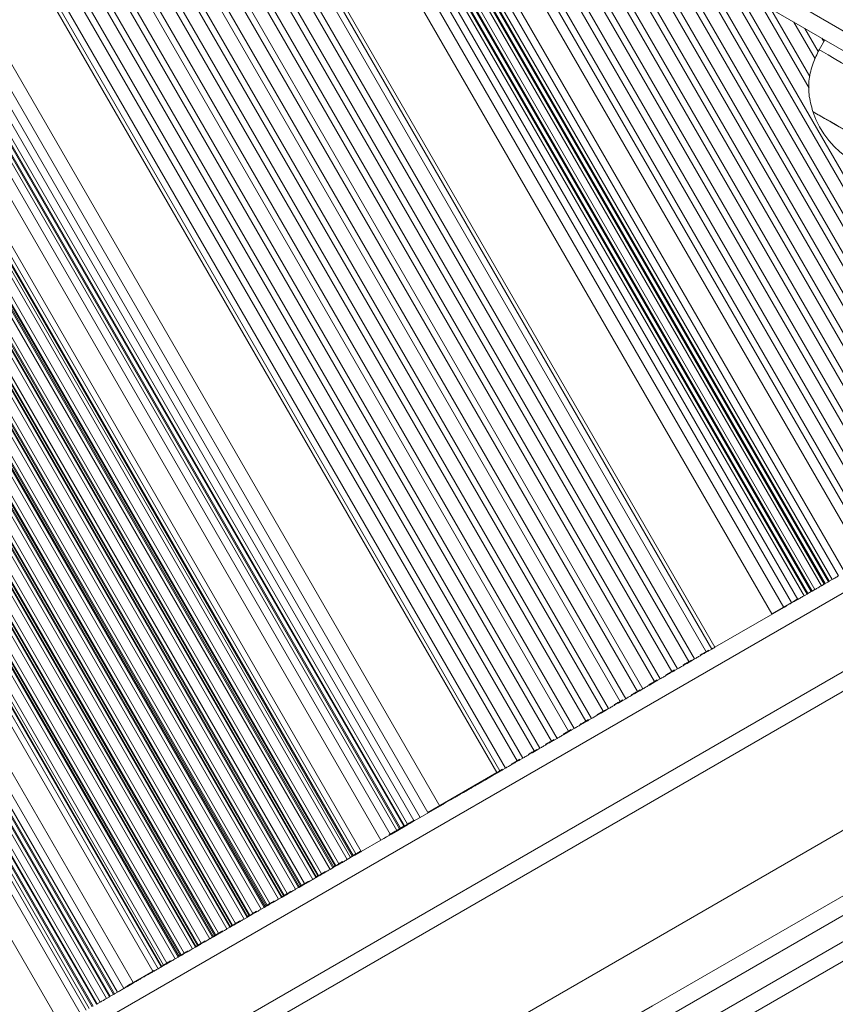
# Model space of a CAD drawing. Units: millimetres. Extents: x 1733 to 13135, y -1524 to 10904.
# Drawn here: x 9663 to 9807, y 736 to 909 of the extents above; entities that cross this region are included whole.
import ezdxf

# ---------------------------------------------------------------- set-up
doc = ezdxf.new("R2010")
doc.units = ezdxf.units.MM
doc.header["$LTSCALE"] = 50

msp = doc.modelspace()

# ---------------------------------------------------------------- linework, layer by layer
at = {"color": 8, "linetype": 'Continuous', "lineweight": 18}
for p, q in [((9228.95, 1241.95), (9856.95, 879.38)), ((9452.69, 1109.31), (9670.39, 732.25)), ((9459.62, 1105.31), (9673.85, 734.25)), ((9461.67, 1104.13), (9674.92, 734.76)), ((9462.78, 1103.48), (9675.48, 735.09)), ((9463.82, 1102.89), (9676, 735.39)), ((9464.1, 1102.72), (9676.14, 735.47)), ((9465.3, 1102.03), (9676.73, 735.81)), ((9465.57, 1101.87), (9676.87, 735.89)), ((9466.61, 1101.27), (9677.39, 736.19)), ((9468.85, 1099.98), (9678.51, 736.84)), ((9469.88, 1099.39), (9679.03, 737.14)), ((9470.16, 1099.22), (9679.17, 737.22)), ((9471.36, 1098.53), (9679.76, 737.56)), ((9471.64, 1098.37), (9679.9, 737.64)), ((9472.67, 1097.77), (9680.42, 737.94)), ((9474.91, 1096.48), (9681.54, 738.59)), ((9478.32, 1094.51), (9683.2, 739.65)), ((9485.25, 1090.51), (9686.67, 741.65)), ((9487.03, 1089.48), (9687.6, 742.09)), ((9488.07, 1088.89), (9688.12, 742.39)), ((9488.35, 1088.72), (9688.26, 742.47)), ((9490.2, 1087.66), (9689.14, 743.08)), ((9493.09, 1085.98), (9690.63, 743.84)), ((9494.13, 1085.39), (9691.15, 744.14)), ((9494.41, 1085.22), (9691.29, 744.22)), ((9494.94, 1084.92), (9691.51, 744.45)), ((9495.22, 1084.76), (9691.65, 744.53)), ((9496.26, 1084.16), (9692.17, 744.83)), ((9499.16, 1082.48), (9693.66, 745.59)), ((9500.19, 1081.89), (9694.18, 745.89)), ((9500.47, 1081.72), (9694.32, 745.97)), ((9501, 1081.42), (9694.54, 746.2)), ((9501.28, 1081.26), (9694.68, 746.28)), ((9502.32, 1080.66), (9695.2, 746.58)), ((9505.22, 1078.98), (9696.7, 747.34)), ((9506.26, 1078.39), (9697.21, 747.64)), ((9506.53, 1078.22), (9697.35, 747.72)), ((9507.06, 1077.92), (9697.57, 747.95)), ((9507.34, 1077.76), (9697.71, 748.03)), ((9508.38, 1077.16), (9698.23, 748.33)), ((9511.28, 1075.48), (9699.73, 749.09)), ((9512.32, 1074.89), (9700.25, 749.39)), ((9512.6, 1074.72), (9700.38, 749.47)), ((9513.13, 1074.42), (9700.6, 749.7)), ((9513.41, 1074.26), (9700.74, 749.78)), ((9514.44, 1073.66), (9701.26, 750.08)), ((9517.34, 1071.98), (9702.76, 750.84)), ((9518.38, 1071.39), (9703.28, 751.14)), ((9518.66, 1071.22), (9703.42, 751.22)), ((9519.19, 1070.92), (9703.64, 751.45)), ((9519.47, 1070.76), (9703.77, 751.53)), ((9520.51, 1070.16), (9704.29, 751.83)), ((9523.41, 1068.48), (9705.79, 752.59)), ((9524.44, 1067.89), (9706.31, 752.89)), ((9524.72, 1067.72), (9706.45, 752.97)), ((9525.25, 1067.42), (9706.67, 753.2)), ((9525.53, 1067.26), (9706.81, 753.28)), ((9526.57, 1066.66), (9707.32, 753.58)), ((9529.47, 1064.98), (9708.82, 754.34)), ((9530.5, 1064.39), (9709.34, 754.64)), ((9530.78, 1064.22), (9709.48, 754.72)), ((9531.31, 1063.92), (9709.7, 754.95)), ((9531.59, 1063.76), (9709.84, 755.03)), ((9532.63, 1063.16), (9710.36, 755.33)), ((9535.53, 1061.48), (9711.85, 756.09)), ((9536.57, 1060.89), (9712.37, 756.39)), ((9536.85, 1060.72), (9712.51, 756.47)), ((9537.38, 1060.42), (9712.73, 756.7)), ((9537.65, 1060.26), (9712.87, 756.78)), ((9538.69, 1059.66), (9713.39, 757.08)), ((9541.59, 1057.98), (9714.88, 757.84)), ((9542.63, 1057.39), (9715.4, 758.14)), ((9542.91, 1057.22), (9715.54, 758.22)), ((9543.44, 1056.92), (9715.76, 758.45)), ((9543.72, 1056.76), (9715.9, 758.53)), ((9544.75, 1056.16), (9716.42, 758.83)), ((9547.65, 1054.48), (9717.91, 759.59)), ((9548.69, 1053.89), (9718.43, 759.89)), ((9548.97, 1053.72), (9718.57, 759.97)), ((9549.5, 1053.42), (9718.79, 760.2)), ((9549.78, 1053.26), (9718.93, 760.28)), ((9550.82, 1052.66), (9719.45, 760.58)), ((9553.71, 1050.98), (9720.94, 761.34)), ((9555.56, 1049.92), (9721.82, 761.95)), ((9555.84, 1049.76), (9721.96, 762.03)), ((9556.88, 1049.16), (9722.48, 762.33)), ((9558.66, 1048.13), (9723.42, 762.76)), ((9565.59, 1044.13), (9726.88, 764.76)), ((9569, 1042.16), (9728.54, 765.83)), ((9571.24, 1040.87), (9729.66, 766.47)), ((9572.27, 1040.27), (9730.18, 766.77)), ((9572.55, 1040.11), (9730.32, 766.85)), ((9573.75, 1039.42), (9730.91, 767.2)), ((9574.03, 1039.26), (9731.05, 767.28)), ((9575.06, 1038.66), (9731.57, 767.58)), ((9577.3, 1037.37), (9732.69, 768.22)), ((9579.44, 1036.13), (9733.81, 768.76)), ((9582.24, 1034.51), (9735.16, 769.65)), ((9586.37, 1032.13), (9737.27, 770.76)), ((9606.5, 1020.51), (9747.29, 776.65)), ((9607.62, 1019.87), (9747.85, 776.97)), ((9609.5, 1018.78), (9748.84, 777.44)), ((9613.68, 1016.37), (9750.88, 778.72)), ((9615.56, 1015.28), (9751.87, 779.19)), ((9619.74, 1012.87), (9753.91, 780.47)), ((9621.62, 1011.78), (9754.9, 780.94)), ((9625.8, 1009.37), (9756.94, 782.22)), ((9627.69, 1008.28), (9757.93, 782.69)), ((9631.86, 1005.87), (9759.97, 783.97)), ((9633.75, 1004.78), (9760.96, 784.44)), ((9637.93, 1002.37), (9763, 785.72)), ((9639.81, 1001.28), (9763.99, 786.19)), ((9643.99, 998.87), (9766.03, 787.47)), ((9645.87, 997.78), (9767.02, 787.94)), ((9650.05, 995.37), (9769.07, 789.22)), ((9651.94, 994.28), (9770.05, 789.69)), ((9656.11, 991.87), (9772.1, 790.97)), ((9658, 990.78), (9773.08, 791.44)), ((9662.17, 988.37), (9775.13, 792.72)), ((9664.06, 987.28), (9776.12, 793.19)), ((9668.24, 984.87), (9778.16, 794.47)), ((9670.12, 983.78), (9779.15, 794.94)), ((9674.3, 981.37), (9781.19, 796.22)), ((9676.18, 980.28), (9782.18, 796.69)), ((9680.36, 977.87), (9784.22, 797.97)), ((9682.25, 976.78), (9785.21, 798.44)), ((9683.36, 976.13), (9785.77, 798.76)), ((9703.49, 964.51), (9795.79, 804.65)), ((9707.62, 962.13), (9797.89, 805.76)), ((9710.42, 960.51), (9799.25, 806.65)), ((9712.56, 959.27), (9800.37, 807.19)), ((9714.8, 957.98), (9801.48, 807.84)), ((9715.83, 957.39), (9802, 808.14)), ((9716.11, 957.22), (9802.14, 808.22)), ((9717.31, 956.53), (9802.74, 808.56)), ((9717.59, 956.37), (9802.88, 808.64)), ((9718.62, 955.77), (9803.4, 808.94)), ((9720.86, 954.48), (9804.52, 809.59)), ((9721.9, 953.89), (9805.03, 809.89)), ((9722.18, 953.72), (9805.17, 809.97)), ((9723.37, 953.03), (9805.77, 810.31)), ((9723.65, 952.87), (9805.91, 810.39)), ((9724.69, 952.27), (9806.43, 810.69)), ((9726.92, 950.98), (9807.55, 811.34)), ((9729.12, 949.71), (9808.6, 812.05)), ((9736.05, 945.71), (9812.07, 814.05)), ((9739.05, 943.98), (9813.61, 814.84)), ((9741, 942.86), (9814.54, 815.48)), ((9745.11, 940.48), (9816.64, 816.59)), ((9747.06, 939.36), (9817.57, 817.23)), ((9751.17, 936.98), (9819.67, 818.34)), ((9753.12, 935.86), (9820.6, 818.98)), ((9757.23, 933.48), (9822.7, 820.09)), ((9759.18, 932.36), (9823.63, 820.73)), ((9763.29, 929.98), (9825.73, 821.84)), ((9765.24, 928.86), (9826.66, 822.48)), ((9769.36, 926.48), (9828.76, 823.59)), ((9771.31, 925.36), (9829.69, 824.23)), ((9775.42, 922.98), (9831.8, 825.34)), ((9777.37, 921.86), (9832.72, 825.98)), ((9781.48, 919.48), (9834.83, 827.09)), ((9783.43, 918.36), (9835.76, 827.73)), ((9787.54, 915.98), (9837.86, 828.84)), ((9789.49, 914.86), (9838.79, 829.48)), ((9793.61, 912.48), (9802.36, 897.32)), ((9795.55, 911.36), (9802.49, 899.35)), ((9799.67, 908.98), (9803.42, 902.49)), ((9801.62, 907.86), (9803.98, 903.77)), ((9804.61, 906.13), (9804.95, 905.54)), ((9220.68, 469.05), (9867.92, 842.73)), ((9223.53, 456.83), (9877.03, 834.13)), ((9798.41, 806.17), (9798.45, 806.09)), ((9798.93, 806.46), (9798.97, 806.39)), ((9799.07, 806.55), (9799.11, 806.47)), ((9799.66, 806.89), (9799.71, 806.81)), ((9799.8, 806.97), (9799.85, 806.89)), ((9783.25, 797.41), (9783.3, 797.34)), ((9783.77, 797.71), (9783.81, 797.63)), ((9783.91, 797.79), (9783.95, 797.72)), ((9784.51, 798.14), (9784.55, 798.06)), ((9784.65, 798.22), (9784.69, 798.14)), ((9780.22, 795.66), (9780.26, 795.59)), ((9780.74, 795.96), (9780.78, 795.88)), ((9780.88, 796.04), (9780.92, 795.97)), ((9781.47, 796.39), (9781.52, 796.31)), ((9781.61, 796.47), (9781.66, 796.39)), ((9777.19, 793.91), (9777.23, 793.84)), ((9777.71, 794.21), (9777.75, 794.13)), ((9777.85, 794.29), (9777.89, 794.22)), ((9778.44, 794.64), (9778.49, 794.56)), ((9778.58, 794.72), (9778.63, 794.64)), ((9774.16, 792.16), (9774.2, 792.09)), ((9774.68, 792.46), (9774.72, 792.38)), ((9774.81, 792.54), (9774.86, 792.47)), ((9775.41, 792.89), (9775.46, 792.81)), ((9775.55, 792.97), (9775.6, 792.89)), ((9771.13, 790.41), (9771.17, 790.34)), ((9771.64, 790.71), (9771.69, 790.63)), ((9771.78, 790.79), (9771.83, 790.72)), ((9772.38, 791.14), (9772.43, 791.06)), ((9772.52, 791.22), (9772.57, 791.14)), ((9768.09, 788.66), (9768.14, 788.59)), ((9768.61, 788.96), (9768.66, 788.88)), ((9768.75, 789.04), (9768.8, 788.97)), ((9769.35, 789.39), (9769.4, 789.31)), ((9769.49, 789.47), (9769.54, 789.39)), ((9765.06, 786.91), (9765.11, 786.84)), ((9765.58, 787.21), (9765.63, 787.13)), ((9765.72, 787.29), (9765.77, 787.22)), ((9766.32, 787.64), (9766.36, 787.56)), ((9766.46, 787.72), (9766.5, 787.64)), ((9762.03, 785.16), (9762.08, 785.09)), ((9762.55, 785.46), (9762.6, 785.38)), ((9762.69, 785.54), (9762.74, 785.47)), ((9763.29, 785.89), (9763.33, 785.81)), ((9763.43, 785.97), (9763.47, 785.89)), ((9759, 783.41), (9759.05, 783.34)), ((9759.52, 783.71), (9759.57, 783.63)), ((9759.66, 783.79), (9759.7, 783.72)), ((9760.26, 784.14), (9760.3, 784.06)), ((9760.4, 784.22), (9760.44, 784.14)), ((9755.97, 781.66), (9756.02, 781.59)), ((9756.49, 781.96), (9756.53, 781.88)), ((9756.63, 782.04), (9756.67, 781.97)), ((9757.23, 782.39), (9757.27, 782.31)), ((9757.37, 782.47), (9757.41, 782.39)), ((9752.94, 779.91), (9752.98, 779.84)), ((9753.46, 780.21), (9753.5, 780.13)), ((9753.6, 780.29), (9753.64, 780.22)), ((9754.19, 780.64), (9754.24, 780.56)), ((9754.33, 780.72), (9754.38, 780.64)), ((9749.91, 778.16), (9749.95, 778.09)), ((9750.43, 778.46), (9750.47, 778.38)), ((9750.57, 778.54), (9750.61, 778.47)), ((9751.16, 778.89), (9751.21, 778.81)), ((9751.3, 778.97), (9751.35, 778.89)), ((9746.88, 776.41), (9746.92, 776.34)), ((9747.4, 776.71), (9747.44, 776.63)), ((9747.53, 776.79), (9747.58, 776.72)), ((9748.13, 777.14), (9748.18, 777.06)), ((9748.27, 777.22), (9748.32, 777.14)), ((9743.85, 774.66), (9743.89, 774.59)), ((9744.36, 774.96), (9744.41, 774.88)), ((9744.5, 775.04), (9744.55, 774.97)), ((9745.1, 775.39), (9745.15, 775.31)), ((9745.24, 775.47), (9745.29, 775.39)), ((9745.76, 775.77), (9745.81, 775.69)), ((9740.82, 772.91), (9740.86, 772.84)), ((9742.07, 773.64), (9742.12, 773.56)), ((9742.21, 773.72), (9742.26, 773.64)), ((9742.73, 774.02), (9742.77, 773.94)), ((9737.78, 771.16), (9737.83, 771.09)), ((9739.7, 772.27), (9739.74, 772.19)), ((9722.81, 762.52), (9722.86, 762.44)), ((9719.78, 760.77), (9719.83, 760.69)), ((9716.09, 758.64), (9716.14, 758.56)), ((9716.23, 758.72), (9716.28, 758.64)), ((9716.75, 759.02), (9716.8, 758.94)), ((9713.06, 756.89), (9713.11, 756.81)), ((9713.2, 756.97), (9713.25, 756.89)), ((9713.72, 757.27), (9713.76, 757.19)), ((9710.03, 755.14), (9710.08, 755.06)), ((9710.17, 755.22), (9710.22, 755.14)), ((9710.69, 755.52), (9710.73, 755.44)), ((9707, 753.39), (9707.04, 753.31)), ((9707.14, 753.47), (9707.18, 753.39)), ((9707.66, 753.77), (9707.7, 753.69)), ((9703.97, 751.64), (9704.01, 751.56)), ((9704.11, 751.72), (9704.15, 751.64)), ((9704.63, 752.02), (9704.67, 751.94)), ((9700.94, 749.89), (9700.98, 749.81)), ((9701.08, 749.97), (9701.12, 749.89)), ((9701.59, 750.27), (9701.64, 750.19)), ((9697.91, 748.14), (9697.95, 748.06)), ((9698.05, 748.22), (9698.09, 748.14)), ((9698.56, 748.52), (9698.61, 748.44)), ((9694.87, 746.39), (9694.92, 746.31)), ((9695.01, 746.47), (9695.06, 746.39)), ((9695.53, 746.77), (9695.58, 746.69)), ((9691.98, 744.72), (9692.03, 744.64)), ((9692.5, 745.02), (9692.55, 744.94)), ((9688.95, 742.97), (9689, 742.89)), ((9689.47, 743.27), (9689.52, 743.19)), ((9691.84, 744.64), (9691.89, 744.56)), ((9685.92, 741.22), (9685.97, 741.14)), ((9686.44, 741.52), (9686.49, 741.44)), ((9688.81, 742.89), (9688.86, 742.81)), ((9682.89, 739.47), (9682.94, 739.39)), ((9683.41, 739.77), (9683.45, 739.69)), ((9684.53, 740.42), (9684.57, 740.34)), ((9685.04, 740.71), (9685.09, 740.64)), ((9685.18, 740.8), (9685.23, 740.72)), ((9685.78, 741.14), (9685.83, 741.06)), ((9682.01, 738.96), (9682.06, 738.89)), ((9682.15, 739.05), (9682.2, 738.97)), ((9682.75, 739.39), (9682.8, 739.31))]:
    msp.add_line(p, q, dxfattribs=at)
at = {"color": 7, "linetype": 'Continuous', "lineweight": 18}
for p, q in [((9228.95, 1238.49), (9856.71, 876.05)), ((9489.04, 1088.33), (9688.56, 742.74)), ((9554.87, 1050.32), (9721.52, 761.67)), ((9805.12, 905.83), (9804.12, 904.1)), ((9803.02, 893.19), (9803.01, 893.18)), ((9223.76, 453.5), (9879.78, 832.26)), ((9805.91, 810.39), (9806.43, 810.69)), ((9802.88, 808.64), (9803.4, 808.94)), ((9804.52, 809.59), (9805.03, 809.89)), ((9805.17, 809.97), (9805.77, 810.31)), ((9799.85, 806.89), (9800.37, 807.19)), ((9801.48, 807.84), (9802, 808.14)), ((9802.14, 808.22), (9802.74, 808.56)), ((9785.77, 798.76), (9797.89, 805.76)), ((9799.25, 806.65), (9795.79, 804.65)), ((9798.45, 806.09), (9798.97, 806.39)), ((9799.11, 806.47), (9799.71, 806.81)), ((9783.3, 797.34), (9783.81, 797.63)), ((9783.95, 797.72), (9784.55, 798.06)), ((9784.69, 798.25), (9784.22, 797.97)), ((9784.69, 798.14), (9785.21, 798.44)), ((9780.26, 795.59), (9780.78, 795.88)), ((9780.92, 795.97), (9781.52, 796.31)), ((9781.66, 796.5), (9781.19, 796.22)), ((9781.66, 796.39), (9782.18, 796.69)), ((9777.23, 793.84), (9777.75, 794.13)), ((9777.89, 794.22), (9778.49, 794.56)), ((9778.63, 794.75), (9778.16, 794.47)), ((9778.63, 794.64), (9779.15, 794.94)), ((9774.2, 792.09), (9774.72, 792.38)), ((9774.86, 792.47), (9775.46, 792.81)), ((9775.6, 793), (9775.13, 792.72)), ((9775.6, 792.89), (9776.12, 793.19)), ((9771.17, 790.34), (9771.69, 790.63)), ((9771.83, 790.72), (9772.43, 791.06)), ((9772.57, 791.25), (9772.1, 790.97)), ((9772.57, 791.14), (9773.08, 791.44)), ((9768.14, 788.59), (9768.66, 788.88)), ((9768.8, 788.97), (9769.4, 789.31)), ((9769.54, 789.5), (9769.07, 789.22)), ((9769.54, 789.39), (9770.05, 789.69)), ((9765.11, 786.84), (9765.63, 787.13)), ((9765.77, 787.22), (9766.36, 787.56)), ((9766.51, 787.75), (9766.03, 787.47)), ((9766.5, 787.64), (9767.02, 787.94)), ((9762.08, 785.09), (9762.6, 785.38)), ((9762.74, 785.47), (9763.33, 785.81)), ((9763.47, 786), (9763, 785.72)), ((9763.47, 785.89), (9763.99, 786.19)), ((9759.05, 783.34), (9759.57, 783.63)), ((9759.7, 783.72), (9760.3, 784.06)), ((9760.44, 784.25), (9759.97, 783.97)), ((9760.44, 784.14), (9760.96, 784.44)), ((9756.02, 781.59), (9756.53, 781.88)), ((9756.67, 781.97), (9757.27, 782.31)), ((9757.41, 782.5), (9756.94, 782.22)), ((9757.41, 782.39), (9757.93, 782.69)), ((9752.98, 779.84), (9753.5, 780.13)), ((9753.64, 780.22), (9754.24, 780.56)), ((9754.38, 780.75), (9753.91, 780.47)), ((9754.38, 780.64), (9754.9, 780.94)), ((9749.95, 778.09), (9750.47, 778.38)), ((9750.61, 778.47), (9751.21, 778.81)), ((9751.35, 779), (9750.88, 778.72)), ((9751.35, 778.89), (9751.87, 779.19)), ((9747.29, 776.65), (9735.16, 769.65)), ((9746.92, 776.34), (9747.44, 776.63)), ((9747.58, 776.72), (9748.18, 777.06)), ((9748.32, 777.25), (9747.85, 776.97)), ((9748.32, 777.14), (9748.84, 777.44)), ((9743.89, 774.59), (9744.41, 774.88)), ((9744.55, 774.97), (9745.15, 775.31)), ((9745.29, 775.39), (9745.81, 775.69)), ((9740.86, 772.84), (9741.44, 773.17)), ((9741.39, 773.25), (9741.44, 773.17)), ((9741.44, 773.17), (9742.12, 773.56)), ((9742.26, 773.64), (9742.77, 773.94)), ((9733.81, 768.76), (9737.27, 770.76)), ((9737.83, 771.09), (9738.41, 771.42)), ((9738.36, 771.5), (9738.41, 771.42)), ((9738.41, 771.42), (9739.16, 771.86)), ((9739.12, 771.94), (9739.16, 771.86)), ((9739.16, 771.86), (9739.74, 772.19)), ((9729.13, 766.06), (9731.56, 767.46)), ((9731.57, 767.58), (9731.05, 767.28)), ((9731.16, 767.34), (9731.21, 767.26)), ((9732.71, 768.24), (9732.69, 768.22)), ((9728.54, 765.83), (9728.27, 765.67)), ((9729.43, 766.34), (9729.48, 766.26)), ((9730.18, 766.77), (9729.66, 766.47)), ((9730.91, 767.2), (9730.32, 766.85)), ((9723.42, 762.76), (9726.88, 764.76)), ((9721.52, 761.67), (9722.28, 762.11)), ((9722.48, 762.33), (9721.96, 762.03)), ((9722.23, 762.19), (9722.28, 762.11)), ((9722.28, 762.11), (9722.86, 762.44)), ((9718.57, 759.97), (9719.25, 760.36)), ((9719.45, 760.58), (9718.93, 760.28)), ((9719.2, 760.44), (9719.25, 760.36)), ((9719.25, 760.36), (9719.83, 760.69)), ((9720.94, 761.34), (9721.52, 761.67)), ((9721.82, 761.95), (9721.48, 761.75)), ((9715.54, 758.22), (9716.14, 758.56)), ((9716.42, 758.83), (9715.9, 758.53)), ((9716.28, 758.64), (9716.8, 758.94)), ((9717.91, 759.59), (9718.43, 759.89)), ((9718.79, 760.2), (9718.53, 760.05)), ((9712.51, 756.47), (9713.11, 756.81)), ((9713.39, 757.08), (9712.87, 756.78)), ((9713.25, 756.89), (9713.76, 757.19)), ((9714.88, 757.84), (9715.4, 758.14)), ((9715.76, 758.45), (9715.49, 758.3)), ((9709.48, 754.72), (9710.08, 755.06)), ((9710.36, 755.33), (9709.84, 755.03)), ((9710.22, 755.14), (9710.73, 755.44)), ((9711.85, 756.09), (9712.37, 756.39)), ((9712.73, 756.7), (9712.46, 756.55)), ((9707.32, 753.58), (9706.81, 753.28)), ((9707.18, 753.39), (9707.7, 753.69)), ((9708.82, 754.34), (9709.34, 754.64)), ((9709.7, 754.95), (9709.43, 754.8)), ((9704.29, 751.83), (9703.77, 751.53)), ((9704.15, 751.64), (9704.67, 751.94)), ((9705.79, 752.59), (9706.31, 752.89)), ((9706.67, 753.2), (9706.4, 753.05)), ((9706.45, 752.97), (9707.04, 753.31)), ((9701.26, 750.08), (9700.74, 749.78)), ((9701.12, 749.89), (9701.64, 750.19)), ((9702.76, 750.84), (9703.28, 751.14)), ((9703.64, 751.45), (9703.37, 751.3)), ((9703.42, 751.22), (9704.01, 751.56)), ((9698.23, 748.33), (9697.71, 748.03)), ((9698.09, 748.14), (9698.61, 748.44)), ((9699.73, 749.09), (9700.25, 749.39)), ((9700.6, 749.7), (9700.34, 749.55)), ((9700.38, 749.47), (9700.98, 749.81)), ((9695.2, 746.58), (9694.68, 746.28)), ((9695.06, 746.39), (9695.58, 746.69)), ((9696.7, 747.34), (9697.21, 747.64)), ((9697.57, 747.95), (9697.31, 747.8)), ((9697.35, 747.72), (9697.95, 748.06)), ((9692.17, 744.83), (9691.65, 744.53)), ((9692.03, 744.64), (9692.55, 744.94)), ((9693.66, 745.59), (9694.18, 745.89)), ((9694.54, 746.2), (9694.28, 746.05)), ((9694.32, 745.97), (9694.92, 746.31)), ((9689.14, 743.08), (9688.56, 742.74)), ((9689, 742.89), (9689.52, 743.19)), ((9690.63, 743.84), (9691.15, 744.14)), ((9691.51, 744.45), (9691.25, 744.3)), ((9691.29, 744.22), (9691.89, 744.56)), ((9686.67, 741.65), (9683.2, 739.65)), ((9685.97, 741.14), (9686.49, 741.44)), ((9687.6, 742.09), (9688.12, 742.39)), ((9688.56, 742.74), (9688.21, 742.55)), ((9688.26, 742.47), (9688.86, 742.81)), ((9682.94, 739.39), (9683.45, 739.69)), ((9684.57, 740.34), (9685.09, 740.64)), ((9685.23, 740.72), (9685.83, 741.06)), ((9679.9, 737.64), (9680.42, 737.94)), ((9681.54, 738.59), (9682.06, 738.89)), ((9682.2, 738.97), (9682.8, 739.31)), ((9676.87, 735.89), (9677.39, 736.19)), ((9678.51, 736.84), (9679.03, 737.14)), ((9679.17, 737.22), (9679.76, 737.56))]:
    msp.add_line(p, q, dxfattribs=at)
at = {"color": 7, "linetype": 'Continuous', "lineweight": 18, "flags": 128}
for points in [[(9817.11, 896.6), (9815.13, 897.75), (9813.19, 898.87), (9811.35, 899.93), (9809.64, 900.92), (9808.1, 901.8), (9806.78, 902.57), (9805.7, 903.19), (9804.89, 903.66), (9804.36, 903.97), (9804.13, 904.1), (9804.12, 904.1)], [(9821.2, 882.68), (9821.19, 882.69), (9820.95, 882.83), (9820.42, 883.14), (9819.59, 883.61), (9818.52, 884.23), (9817.22, 884.98), (9815.76, 885.83), (9814.16, 886.75), (9812.5, 887.71), (9810.82, 888.67), (9809.19, 889.62), (9807.66, 890.5), (9806.28, 891.3), (9805.09, 891.98), (9804.15, 892.53), (9803.48, 892.92), (9803.1, 893.14), (9803.01, 893.18)], [(9812.11, 887.94), (9810.44, 888.91), (9808.83, 889.84), (9807.33, 890.71), (9805.99, 891.48), (9804.86, 892.13), (9803.97, 892.64), (9803.37, 892.99), (9803.06, 893.17), (9803.02, 893.19)], [(9943.56, 832.99), (9901.33, 808.61), (9859.12, 784.24), (9816.93, 759.89), (9774.77, 735.54), (9732.63, 711.21), (9690.52, 686.9), (9648.44, 662.6), (9606.39, 638.33), (9564.38, 614.07), (9522.41, 589.84), (9480.47, 565.63), (9438.59, 541.45), (9396.74, 517.29), (9354.95, 493.16), (9313.2, 469.06), (9271.51, 444.99), (9229.88, 420.95), (9188.3, 396.95)], [(9945.06, 830.39), (9902.83, 806.01), (9860.62, 781.64), (9818.43, 757.29), (9776.27, 732.94), (9734.13, 708.61), (9692.02, 684.3), (9649.94, 660.01), (9607.89, 635.73), (9565.88, 611.48), (9523.91, 587.24), (9481.97, 563.03), (9440.09, 538.85), (9398.24, 514.69), (9356.45, 490.56), (9314.7, 466.46), (9273.01, 442.39), (9231.38, 418.35), (9189.8, 394.35)], [(9191.8, 390.88), (9233.38, 414.89), (9275.01, 438.92), (9316.7, 462.99), (9358.45, 487.09), (9400.24, 511.23), (9442.09, 535.38), (9483.97, 559.57), (9525.91, 583.78), (9567.88, 608.01), (9609.89, 632.27), (9651.94, 656.54), (9694.02, 680.84), (9736.13, 705.15), (9778.27, 729.48), (9820.43, 753.82), (9862.62, 778.18), (9904.83, 802.55), (9947.06, 826.93)], [(9909.26, 824.74), (9896.33, 817.27), (9854.12, 792.9), (9811.93, 768.55), (9769.77, 744.2), (9727.63, 719.87), (9685.52, 695.56), (9643.44, 671.26), (9601.39, 646.99), (9559.38, 622.73), (9517.41, 598.5), (9475.47, 574.29), (9433.59, 550.11), (9391.74, 525.95), (9349.95, 501.82), (9308.2, 477.72), (9266.51, 453.65), (9224.88, 429.61), (9215.31, 424.09)], [(9948.68, 824.4), (9906.47, 800.03), (9864.28, 775.67), (9822.12, 751.33), (9779.97, 727), (9737.85, 702.68), (9695.76, 678.38), (9653.7, 654.1), (9611.67, 629.83), (9569.68, 605.59), (9527.73, 581.37), (9485.82, 557.17), (9443.95, 532.99), (9402.12, 508.85), (9360.35, 484.73), (9318.63, 460.64), (9276.96, 436.58), (9235.34, 412.56), (9193.79, 388.56)], [(9806.43, 810.69), (9806.55, 810.76), (9806.69, 810.84), (9806.84, 810.93), (9806.99, 811.01), (9807.14, 811.1), (9807.29, 811.19), (9807.42, 811.27), (9807.55, 811.34)], [(9803.4, 808.94), (9803.52, 809.01), (9803.66, 809.09), (9803.81, 809.18), (9803.96, 809.26), (9804.11, 809.35), (9804.25, 809.44), (9804.39, 809.52), (9804.52, 809.59)], [(9800.3, 807.26), (9800.24, 807.23), (9799.76, 806.94), (9799.25, 806.65)], [(9800.37, 807.19), (9800.49, 807.26), (9800.63, 807.34), (9800.77, 807.43), (9800.93, 807.51), (9801.08, 807.6), (9801.22, 807.69), (9801.36, 807.77), (9801.48, 807.84)], [(9797.89, 805.76), (9797.97, 805.81), (9798.05, 805.85), (9798.12, 805.89), (9798.19, 805.94), (9798.26, 805.98), (9798.33, 806.02), (9798.39, 806.05), (9798.45, 806.09)], [(9798.97, 806.39), (9798.99, 806.39), (9799, 806.4), (9799.02, 806.41), (9799.04, 806.42), (9799.06, 806.43), (9799.07, 806.44), (9799.09, 806.46), (9799.11, 806.47)], [(9785.21, 798.44), (9785.27, 798.47), (9785.33, 798.51), (9785.4, 798.55), (9785.47, 798.59), (9785.54, 798.63), (9785.62, 798.68), (9785.69, 798.72), (9785.77, 798.76)], [(9782.18, 796.69), (9782.3, 796.76), (9782.44, 796.84), (9782.59, 796.93), (9782.74, 797.01), (9782.89, 797.1), (9783.03, 797.18), (9783.17, 797.26), (9783.3, 797.34)], [(9784.22, 797.97), (9784.1, 797.9), (9783.96, 797.82), (9783.81, 797.74), (9783.66, 797.65), (9783.51, 797.57), (9783.37, 797.48), (9783.23, 797.4), (9783.18, 797.37)], [(9779.15, 794.94), (9779.27, 795.01), (9779.41, 795.09), (9779.55, 795.18), (9779.71, 795.26), (9779.86, 795.35), (9780, 795.43), (9780.14, 795.51), (9780.26, 795.59)], [(9781.19, 796.22), (9781.07, 796.15), (9780.93, 796.07), (9780.78, 795.99), (9780.63, 795.9), (9780.48, 795.82), (9780.33, 795.73), (9780.2, 795.65), (9780.15, 795.62)], [(9776.12, 793.19), (9776.24, 793.26), (9776.38, 793.34), (9776.52, 793.43), (9776.67, 793.51), (9776.83, 793.6), (9776.97, 793.68), (9777.11, 793.76), (9777.23, 793.84)], [(9778.16, 794.47), (9778.04, 794.4), (9777.9, 794.32), (9777.75, 794.24), (9777.6, 794.15), (9777.45, 794.07), (9777.3, 793.98), (9777.17, 793.9), (9777.11, 793.87)], [(9777.75, 794.13), (9777.77, 794.14), (9777.78, 794.15), (9777.8, 794.16), (9777.82, 794.17), (9777.84, 794.18), (9777.85, 794.19), (9777.87, 794.2), (9777.89, 794.22)], [(9773.08, 791.44), (9773.21, 791.51), (9773.35, 791.59), (9773.49, 791.68), (9773.64, 791.76), (9773.79, 791.85), (9773.94, 791.93), (9774.08, 792.01), (9774.2, 792.09)], [(9775.13, 792.72), (9775, 792.65), (9774.87, 792.57), (9774.72, 792.49), (9774.57, 792.4), (9774.42, 792.32), (9774.27, 792.23), (9774.13, 792.15), (9774.08, 792.12)], [(9770.05, 789.69), (9770.18, 789.76), (9770.32, 789.84), (9770.46, 789.93), (9770.61, 790.01), (9770.76, 790.1), (9770.91, 790.18), (9771.05, 790.26), (9771.17, 790.34)], [(9772.1, 790.97), (9771.97, 790.9), (9771.84, 790.82), (9771.69, 790.74), (9771.54, 790.65), (9771.39, 790.57), (9771.24, 790.48), (9771.1, 790.4), (9771.05, 790.37)], [(9767.02, 787.94), (9767.15, 788.01), (9767.28, 788.09), (9767.43, 788.18), (9767.58, 788.26), (9767.73, 788.35), (9767.88, 788.43), (9768.02, 788.51), (9768.14, 788.59)], [(9769.07, 789.22), (9768.94, 789.15), (9768.8, 789.07), (9768.66, 788.99), (9768.51, 788.9), (9768.36, 788.82), (9768.21, 788.73), (9768.07, 788.65), (9768.02, 788.62)], [(9768.66, 788.88), (9768.67, 788.89), (9768.69, 788.9), (9768.71, 788.91), (9768.72, 788.92), (9768.74, 788.93), (9768.76, 788.94), (9768.78, 788.95), (9768.8, 788.97)], [(9769.4, 789.31), (9769.41, 789.32), (9769.43, 789.33), (9769.45, 789.34), (9769.47, 789.35), (9769.49, 789.36), (9769.5, 789.37), (9769.52, 789.38), (9769.54, 789.39)], [(9763.99, 786.19), (9764.12, 786.26), (9764.25, 786.34), (9764.4, 786.43), (9764.55, 786.51), (9764.7, 786.6), (9764.85, 786.68), (9764.98, 786.76), (9765.11, 786.84)], [(9766.03, 787.47), (9765.91, 787.4), (9765.77, 787.32), (9765.63, 787.24), (9765.48, 787.15), (9765.33, 787.07), (9765.18, 786.98), (9765.04, 786.9), (9764.99, 786.87)], [(9765.63, 787.13), (9765.64, 787.14), (9765.66, 787.15), (9765.68, 787.16), (9765.69, 787.17), (9765.71, 787.18), (9765.73, 787.19), (9765.75, 787.2), (9765.77, 787.22)], [(9766.36, 787.56), (9766.38, 787.57), (9766.4, 787.58), (9766.42, 787.59), (9766.44, 787.6), (9766.46, 787.61), (9766.47, 787.62), (9766.49, 787.63), (9766.5, 787.64)], [(9760.96, 784.44), (9761.08, 784.51), (9761.22, 784.59), (9761.37, 784.68), (9761.52, 784.76), (9761.67, 784.85), (9761.82, 784.93), (9761.95, 785.01), (9762.08, 785.09)], [(9763, 785.72), (9762.88, 785.65), (9762.74, 785.57), (9762.6, 785.49), (9762.45, 785.4), (9762.29, 785.32), (9762.15, 785.23), (9762.01, 785.15), (9761.96, 785.12)], [(9757.93, 782.69), (9758.05, 782.76), (9758.19, 782.84), (9758.34, 782.93), (9758.49, 783.01), (9758.64, 783.1), (9758.79, 783.18), (9758.92, 783.26), (9759.05, 783.34)], [(9759.97, 783.97), (9759.85, 783.9), (9759.71, 783.82), (9759.56, 783.74), (9759.41, 783.65), (9759.26, 783.57), (9759.12, 783.48), (9758.98, 783.4), (9758.93, 783.37)], [(9759.57, 783.63), (9759.58, 783.64), (9759.6, 783.65), (9759.61, 783.66), (9759.63, 783.67), (9759.65, 783.68), (9759.67, 783.69), (9759.69, 783.7), (9759.7, 783.72)], [(9760.3, 784.06), (9760.32, 784.07), (9760.34, 784.08), (9760.36, 784.09), (9760.38, 784.1), (9760.39, 784.11), (9760.41, 784.12), (9760.43, 784.13), (9760.44, 784.14)], [(9754.9, 780.94), (9755.02, 781.01), (9755.16, 781.09), (9755.31, 781.18), (9755.46, 781.26), (9755.61, 781.35), (9755.75, 781.43), (9755.89, 781.51), (9756.02, 781.59)], [(9756.94, 782.22), (9756.82, 782.15), (9756.68, 782.07), (9756.53, 781.99), (9756.38, 781.9), (9756.23, 781.82), (9756.09, 781.73), (9755.95, 781.65), (9755.9, 781.62)], [(9757.27, 782.31), (9757.29, 782.32), (9757.31, 782.33), (9757.33, 782.34), (9757.35, 782.35), (9757.36, 782.36), (9757.38, 782.37), (9757.4, 782.38), (9757.41, 782.39)], [(9751.87, 779.19), (9751.99, 779.26), (9752.13, 779.34), (9752.27, 779.43), (9752.43, 779.51), (9752.58, 779.6), (9752.72, 779.68), (9752.86, 779.76), (9752.98, 779.84)], [(9753.91, 780.47), (9753.79, 780.4), (9753.65, 780.32), (9753.5, 780.24), (9753.35, 780.15), (9753.2, 780.07), (9753.05, 779.98), (9752.92, 779.9), (9752.87, 779.87)], [(9753.5, 780.13), (9753.52, 780.14), (9753.53, 780.15), (9753.55, 780.16), (9753.57, 780.17), (9753.59, 780.18), (9753.6, 780.19), (9753.62, 780.2), (9753.64, 780.22)], [(9748.84, 777.44), (9748.96, 777.51), (9749.1, 777.59), (9749.24, 777.68), (9749.39, 777.76), (9749.55, 777.85), (9749.69, 777.93), (9749.83, 778.01), (9749.95, 778.09)], [(9750.88, 778.72), (9750.76, 778.65), (9750.62, 778.57), (9750.47, 778.49), (9750.32, 778.4), (9750.17, 778.32), (9750.02, 778.23), (9749.89, 778.15), (9749.83, 778.12)], [(9750.47, 778.38), (9750.49, 778.39), (9750.5, 778.4), (9750.52, 778.41), (9750.54, 778.42), (9750.56, 778.43), (9750.57, 778.44), (9750.59, 778.45), (9750.61, 778.47)], [(9751.21, 778.81), (9751.23, 778.82), (9751.25, 778.83), (9751.27, 778.84), (9751.28, 778.85), (9751.3, 778.86), (9751.32, 778.87), (9751.33, 778.88), (9751.35, 778.89)], [(9745.81, 775.69), (9745.93, 775.76), (9746.07, 775.84), (9746.21, 775.93), (9746.36, 776.01), (9746.51, 776.1), (9746.66, 776.18), (9746.8, 776.26), (9746.92, 776.34)], [(9742.77, 773.94), (9742.9, 774.01), (9743.04, 774.09), (9743.18, 774.18), (9743.33, 774.26), (9743.48, 774.35), (9743.63, 774.43), (9743.77, 774.51), (9743.89, 774.59)], [(9739.74, 772.19), (9739.87, 772.26), (9740, 772.34), (9740.15, 772.43), (9740.3, 772.51), (9740.45, 772.6), (9740.6, 772.68), (9740.74, 772.76), (9740.86, 772.84)], [(9742.12, 773.56), (9742.13, 773.57), (9742.15, 773.58), (9742.17, 773.59), (9742.19, 773.6), (9742.21, 773.61), (9742.22, 773.62), (9742.24, 773.63), (9742.26, 773.64)], [(9737.27, 770.76), (9737.35, 770.81), (9737.42, 770.85), (9737.5, 770.89), (9737.57, 770.94), (9737.64, 770.98), (9737.71, 771.01), (9737.77, 771.05), (9737.83, 771.09)], [(9731.56, 767.46), (9731.65, 767.52), (9731.97, 767.7), (9732.36, 767.93), (9732.81, 768.19), (9733.3, 768.47), (9733.81, 768.76)], [(9732.69, 768.22), (9732.57, 768.15), (9732.43, 768.07), (9732.28, 767.99), (9732.13, 767.9), (9731.98, 767.81), (9731.83, 767.73), (9731.7, 767.65), (9731.57, 767.58)], [(9726.88, 764.76), (9727.39, 765.06), (9727.87, 765.34), (9728.32, 765.6), (9728.72, 765.82), (9729.04, 766.01), (9729.13, 766.06)], [(9729.66, 766.47), (9729.54, 766.4), (9729.4, 766.32), (9729.25, 766.24), (9729.1, 766.15), (9728.95, 766.06), (9728.8, 765.98), (9728.67, 765.9), (9728.54, 765.83)], [(9723.2, 762.75), (9723.19, 762.74), (9723.04, 762.65), (9722.89, 762.56), (9722.74, 762.48), (9722.6, 762.4), (9722.48, 762.33)], [(9722.86, 762.44), (9722.92, 762.48), (9722.98, 762.51), (9723.05, 762.55), (9723.12, 762.59), (9723.19, 762.63), (9723.26, 762.68), (9723.34, 762.72), (9723.42, 762.76)], [(9718.93, 760.28), (9718.92, 760.27), (9718.9, 760.26), (9718.88, 760.25), (9718.86, 760.24), (9718.85, 760.23), (9718.83, 760.22), (9718.81, 760.21), (9718.79, 760.2)], [(9720.17, 761), (9720.16, 760.99), (9720.01, 760.9), (9719.86, 760.81), (9719.71, 760.73), (9719.57, 760.65), (9719.45, 760.58)], [(9719.83, 760.69), (9719.95, 760.76), (9720.09, 760.84), (9720.23, 760.93), (9720.38, 761.01), (9720.54, 761.1), (9720.68, 761.19), (9720.82, 761.26), (9720.94, 761.34)], [(9717.14, 759.25), (9717.13, 759.24), (9716.98, 759.15), (9716.83, 759.06), (9716.68, 758.98), (9716.54, 758.9), (9716.42, 758.83)], [(9716.8, 758.94), (9716.92, 759.01), (9717.06, 759.09), (9717.2, 759.18), (9717.35, 759.26), (9717.51, 759.35), (9717.65, 759.44), (9717.79, 759.52), (9717.91, 759.59)], [(9718.43, 759.89), (9718.45, 759.89), (9718.46, 759.9), (9718.48, 759.91), (9718.5, 759.92), (9718.51, 759.93), (9718.53, 759.94), (9718.55, 759.96), (9718.57, 759.97)], [(9713.11, 756.81), (9713.13, 756.82), (9713.14, 756.83), (9713.16, 756.84), (9713.18, 756.85), (9713.2, 756.86), (9713.22, 756.87), (9713.23, 756.88), (9713.25, 756.89)], [(9714.11, 757.5), (9714.1, 757.49), (9713.95, 757.4), (9713.79, 757.31), (9713.65, 757.23), (9713.51, 757.15), (9713.39, 757.08)], [(9713.76, 757.19), (9713.89, 757.26), (9714.03, 757.34), (9714.17, 757.43), (9714.32, 757.51), (9714.47, 757.6), (9714.62, 757.69), (9714.76, 757.77), (9714.88, 757.84)], [(9710.08, 755.06), (9710.09, 755.07), (9710.11, 755.08), (9710.13, 755.09), (9710.15, 755.1), (9710.17, 755.11), (9710.18, 755.12), (9710.2, 755.13), (9710.22, 755.14)], [(9711.08, 755.75), (9711.06, 755.74), (9710.91, 755.65), (9710.76, 755.56), (9710.62, 755.48), (9710.48, 755.4), (9710.36, 755.33)], [(9710.73, 755.44), (9710.86, 755.51), (9710.99, 755.59), (9711.14, 755.68), (9711.29, 755.76), (9711.44, 755.85), (9711.59, 755.94), (9711.73, 756.02), (9711.85, 756.09)], [(9712.37, 756.39), (9712.38, 756.39), (9712.4, 756.4), (9712.42, 756.41), (9712.43, 756.42), (9712.45, 756.43), (9712.47, 756.44), (9712.49, 756.46), (9712.51, 756.47)], [(9708.05, 754), (9708.03, 753.99), (9707.88, 753.9), (9707.73, 753.81), (9707.59, 753.73), (9707.45, 753.65), (9707.32, 753.58)], [(9707.7, 753.69), (9707.83, 753.76), (9707.96, 753.84), (9708.11, 753.93), (9708.26, 754.01), (9708.41, 754.1), (9708.56, 754.19), (9708.7, 754.27), (9708.82, 754.34)], [(9704.01, 751.56), (9704.03, 751.57), (9704.05, 751.58), (9704.07, 751.59), (9704.09, 751.6), (9704.11, 751.61), (9704.12, 751.62), (9704.14, 751.63), (9704.15, 751.64)], [(9705.02, 752.25), (9705, 752.24), (9704.85, 752.15), (9704.7, 752.06), (9704.55, 751.98), (9704.42, 751.9), (9704.29, 751.83)], [(9704.67, 751.94), (9704.8, 752.01), (9704.93, 752.09), (9705.08, 752.18), (9705.23, 752.26), (9705.38, 752.35), (9705.53, 752.44), (9705.66, 752.52), (9705.79, 752.59)], [(9706.31, 752.89), (9706.32, 752.89), (9706.34, 752.9), (9706.35, 752.91), (9706.37, 752.92), (9706.39, 752.93), (9706.41, 752.94), (9706.43, 752.96), (9706.45, 752.97)], [(9701.99, 750.5), (9701.97, 750.49), (9701.82, 750.4), (9701.67, 750.31), (9701.52, 750.23), (9701.39, 750.15), (9701.26, 750.08)], [(9701.64, 750.19), (9701.76, 750.26), (9701.9, 750.34), (9702.05, 750.43), (9702.2, 750.51), (9702.35, 750.6), (9702.5, 750.69), (9702.63, 750.77), (9702.76, 750.84)], [(9703.28, 751.14), (9703.29, 751.14), (9703.31, 751.15), (9703.32, 751.16), (9703.34, 751.17), (9703.36, 751.18), (9703.38, 751.19), (9703.4, 751.21), (9703.42, 751.22)], [(9698.96, 748.75), (9698.94, 748.74), (9698.79, 748.65), (9698.64, 748.56), (9698.49, 748.48), (9698.35, 748.4), (9698.23, 748.33)], [(9698.61, 748.44), (9698.73, 748.51), (9698.87, 748.59), (9699.02, 748.68), (9699.17, 748.76), (9699.32, 748.85), (9699.47, 748.94), (9699.6, 749.02), (9699.73, 749.09)], [(9694.92, 746.31), (9694.94, 746.32), (9694.96, 746.33), (9694.98, 746.34), (9694.99, 746.35), (9695.01, 746.36), (9695.03, 746.37), (9695.04, 746.38), (9695.06, 746.39)], [(9695.92, 747), (9695.91, 746.99), (9695.76, 746.9), (9695.61, 746.81), (9695.46, 746.73), (9695.32, 746.65), (9695.2, 746.58)], [(9695.58, 746.69), (9695.7, 746.76), (9695.84, 746.84), (9695.99, 746.93), (9696.14, 747.01), (9696.29, 747.1), (9696.43, 747.19), (9696.57, 747.27), (9696.7, 747.34)], [(9692.55, 744.94), (9692.67, 745.01), (9692.81, 745.09), (9692.95, 745.18), (9693.11, 745.26), (9693.26, 745.35), (9693.4, 745.44), (9693.54, 745.52), (9693.66, 745.59)], [(9694.68, 746.28), (9694.67, 746.27), (9694.65, 746.26), (9694.63, 746.25), (9694.62, 746.24), (9694.6, 746.23), (9694.58, 746.22), (9694.56, 746.21), (9694.54, 746.2)], [(9689.86, 743.5), (9689.85, 743.49), (9689.7, 743.4), (9689.55, 743.31), (9689.4, 743.23), (9689.26, 743.15), (9689.14, 743.08)], [(9689.52, 743.19), (9689.64, 743.26), (9689.78, 743.34), (9689.92, 743.43), (9690.07, 743.51), (9690.23, 743.6), (9690.37, 743.69), (9690.51, 743.77), (9690.63, 743.84)], [(9686.49, 741.44), (9686.61, 741.51), (9686.75, 741.59), (9686.89, 741.68), (9687.04, 741.76), (9687.19, 741.85), (9687.34, 741.94), (9687.48, 742.02), (9687.6, 742.09)], [(9683.2, 739.65), (9682.7, 739.36), (9682.21, 739.08), (9681.77, 738.82)], [(9683.45, 739.69), (9683.58, 739.76), (9683.72, 739.84), (9683.86, 739.93), (9684.01, 740.01), (9684.16, 740.1), (9684.31, 740.19), (9684.45, 740.27), (9684.57, 740.34)], [(9680.42, 737.94), (9680.55, 738.01), (9680.68, 738.09), (9680.83, 738.18), (9680.98, 738.26), (9681.13, 738.35), (9681.28, 738.44), (9681.42, 738.52), (9681.54, 738.59)], [(9682.06, 738.89), (9682.07, 738.89), (9682.09, 738.9), (9682.11, 738.91), (9682.12, 738.92), (9682.14, 738.93), (9682.16, 738.94), (9682.18, 738.96), (9682.2, 738.97)], [(9677.39, 736.19), (9677.52, 736.26), (9677.65, 736.34), (9677.8, 736.43), (9677.95, 736.51), (9678.1, 736.6), (9678.25, 736.69), (9678.39, 736.77), (9678.51, 736.84)]]:
    msp.add_lwpolyline(points, dxfattribs=at)
at = {"color": 7, "linetype": 'Continuous', "lineweight": 18}
for centre, radius, start, end in [((9818, 898.14), 15.78, 198.2911, 281.7089), ((9841.19, 747.51), 72.09, 119.9698, 120.0979), ((9771.07, 870.58), 69.55, 299.9308, 300.0636), ((9770.77, 862.32), 62.54, 299.96, 300.1077), ((9773.97, 858.53), 57.66, 299.9325, 300.0928), ((9795.66, 813.98), 8.23, 299.4726, 300.5951), ((9812.72, 747.75), 57.66, 119.9325, 120.0928), ((9802.38, 767.38), 35.48, 119.9037, 120.164), ((9737.25, 871.45), 87.21, 299.9442, 300.0501), ((9752.75, 846.28), 57.66, 299.9325, 300.0928), ((9774.44, 801.73), 8.23, 299.4726, 300.5951), ((9809.56, 732.2), 69.55, 119.9308, 120.0636), ((9739.45, 855.26), 72.09, 299.9698, 300.0979), ((9711.22, 895.55), 121.09, 299.959, 300.0353), ((9751.58, 827.28), 41.79, 299.9233, 300.1444), ((9702.12, 890.3), 121.09, 299.959, 300.0353), ((9823.95, 680.98), 121.09, 119.959, 120.0353), ((9696.06, 886.8), 121.09, 299.959, 300.0353), ((9814.85, 675.73), 121.09, 119.959, 120.0353), ((9813.91, 661.96), 132.64, 119.8709, 120.1495), ((9768.43, 740.5), 41.79, 119.9233, 120.1444), ((9808.79, 672.23), 121.09, 119.959, 120.0353), ((9773.32, 725), 57.66, 119.9325, 120.0928), ((9756.48, 755.84), 22.53, 119.7922, 120.2022), ((9791.53, 662.37), 121.09, 119.959, 120.0353), ((9669.71, 871.69), 121.09, 299.959, 300.0353), ((9782.43, 657.12), 121.09, 119.959, 120.0353), ((9776.75, 653.73), 121.09, 119.959, 120.0353), ((9654.93, 863.05), 121.09, 299.959, 300.0353), ((9759.43, 682.96), 87.21, 119.9442, 120.0501), ((9762.05, 671.42), 98.51, 119.9503, 120.044), ((9767.66, 648.48), 121.09, 119.959, 120.0353), ((9648.87, 859.55), 121.09, 299.959, 300.0353), ((9702.07, 768.32), 15.39, 299.7123, 300.313), ((9702.62, 760.36), 8.23, 299.4726, 300.5951), ((9761.59, 644.98), 121.09, 119.959, 120.0353), ((9692.92, 770.14), 21.55, 299.8195, 300.2482), ((9709.28, 728.59), 22.53, 119.7922, 120.2022), ((9721.23, 713.25), 41.79, 119.9233, 120.1444), ((9671.83, 799.67), 57.66, 299.9325, 300.0928), ((9726.13, 697.75), 57.66, 119.9325, 120.0928), ((9676.73, 784.16), 41.79, 299.9233, 300.1444), ((9535.93, 1016.31), 313.23, 299.9203, 300.0734), ((9698.37, 738.8), 8.23, 119.4726, 120.5951), ((9720.06, 694.25), 57.66, 119.9325, 120.0928), ((9752.12, 639.61), 121.09, 119.959, 120.0353), ((9735.56, 669.07), 87.21, 119.9442, 120.0501), ((9605.49, 882.47), 162.54, 299.9633, 300.0308), ((9670.43, 773.14), 35.48, 299.9037, 300.164), ((9681.23, 756.18), 15.39, 299.7123, 300.313), ((9641.56, 816.21), 87.21, 299.9442, 300.0501), ((9681.78, 748.23), 8.23, 299.4726, 300.5951), ((9672.08, 758.01), 21.55, 299.8195, 300.2482), ((9629.84, 822.49), 98.51, 299.9503, 300.044), ((9650.99, 787.53), 57.66, 299.9325, 300.0928), ((9655.89, 772.03), 41.79, 299.9233, 300.1444)]:
    msp.add_arc(centre, radius, start, end, dxfattribs=at)
msp.add_open_spline([(9804.12, 904.1), (9803.75, 903.31), (9802.96, 901.65), (9802.28, 898.99), (9802.24, 896.06), (9802.74, 894.2), (9803.02, 893.19)], degree=3, knots=[0, 0, 0, 0, 0.231922, 0.489907, 0.722361, 1, 1, 1, 1], dxfattribs=at)

doc.saveas('drawing.dxf')
